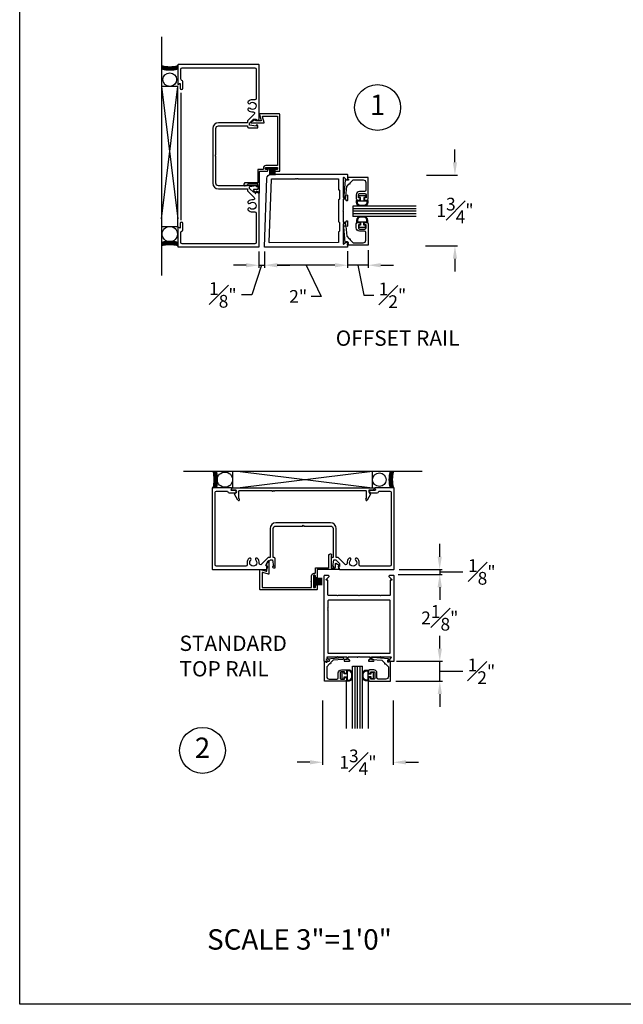
# Model space of a CAD drawing. Units: inches. Extents: x 0 to 89, y 0 to 42.2.
# Drawn here: x 0 to 14.8, y 0 to 24.1 of the extents above; entities that cross this region are included whole.
import ezdxf
from ezdxf.enums import TextEntityAlignment as Align
from ezdxf.lldxf.tags import DXFTag

# ---------------------------------------------------------------- set-up
doc = ezdxf.new("R2010")
doc.units = ezdxf.units.IN
doc.header["$MEASUREMENT"] = 0
doc.linetypes.add('C_SOLID_M', pattern=[0])
for name, color, linetype in [('Center', 3, 'CENTER'), ('Dim', 2, 'Continuous'), ('Hardware', 3, 'Continuous'), ('Storefront Frames', 150, 'Continuous'), ('Storefront-Frame-Outline', 3, 'Continuous'), ('Text', 140, 'Continuous')]:
    doc.layers.add(name, color=color, linetype=linetype)
doc.styles.get("Standard").update_dxf_attribs({"font": 'calibri.ttf'})
tags = doc.linetypes.add('CENTER', pattern=[2, 1.25, -0.25, 0.25, -0.25]).pattern_tags.tags
tags[10:11] = [DXFTag(74, 4), DXFTag(75, 0), DXFTag(340, '0'), DXFTag(46, 0.0), DXFTag(50, 0.0), DXFTag(44, 0.0), DXFTag(45, 0.0)]
tags[8:9] = [DXFTag(74, 4), DXFTag(75, 0), DXFTag(340, '0'), DXFTag(46, 0.0), DXFTag(50, 0.0), DXFTag(44, 0.0), DXFTag(45, 0.0)]
tags[6:7] = [DXFTag(74, 4), DXFTag(75, 0), DXFTag(340, '0'), DXFTag(46, 0.0), DXFTag(50, 0.0), DXFTag(44, 0.0), DXFTag(45, 0.0)]
tags[4:5] = [DXFTag(74, 4), DXFTag(75, 0), DXFTag(340, '0'), DXFTag(46, 0.0), DXFTag(50, 0.0), DXFTag(44, 0.0), DXFTag(45, 0.0)]
doc.dimstyles.get("Standard").update_dxf_attribs({"dimtxt": 0.3125, "dimasz": 0.3125, "dimexe": 0.0625, "dimexo": 0.125, "dimgap": 0.125, "dimtad": 0, "dimtih": 1, "dimtoh": 1, "dimdec": 4, "dimzin": 0, "dimdsep": 46, "dimlunit": 4, "dimtxsty": 'Standard', "dimcen": 0, "dimadec": 0, "dimazin": 0, "dimtfac": 1, "dimtdec": 4, "dimtofl": 0, "dimtmove": 1, "dimatfit": 3, "dimfxl": 1, "dimfrac": 1, "dimtolj": 1, "dimtzin": 0, "dimarcsym": 0})

# ---------------------------------------------------------------- blocks, each defined once
blk = doc.blocks.new('*D1330')
at = {"layer": 'Defpoints', "color": 0, "lineweight": -3, "transparency": 16777216}
for p in [(8.043, 18.593), (8.543, 18.615), (8.043, 18.121)]:
    blk.add_point(p, dxfattribs=at)
at = {"layer": 'Dim', "color": 0, "lineweight": -2, "transparency": 16777216}
for p, q in [((8.043, 18.468), (8.043, 18.058)), ((8.543, 18.49), (8.543, 18.058)), ((7.731, 18.121), (7.418, 18.121)), ((8.543, 18.121), (8.043, 18.121)), ((8.293, 18.121), (8.439, 17.384)), ((8.856, 18.121), (9.168, 18.121)), ((8.439, 17.384), (8.689, 17.384))]:
    blk.add_line(p, q, dxfattribs=at)
at = {"layer": 'Dim', "color": 0, "lineweight": -3, "transparency": 16777216}
for points in [[(7.731, 18.173), (7.731, 18.069), (8.043, 18.121)], [(8.856, 18.173), (8.856, 18.069), (8.543, 18.121)]]:
    blk.add_solid(points, dxfattribs=at)
at = {"layer": 'Dim', "color": 0, "lineweight": -3, "transparency": 16777216, "insert": (9.142, 17.384), "char_height": 0.3125, "attachment_point": 5}
blk.add_mtext('\\A1;{\\H1.000000x;\\S1#2;}"', dxfattribs=at)
blk = doc.blocks.new('*D1331')
at = {"layer": 'Defpoints', "color": 0, "lineweight": -3, "transparency": 16777216}
for p in [(6.002, 18.583), (8.043, 18.572), (6.002, 18.121)]:
    blk.add_point(p, dxfattribs=at)
at = {"layer": 'Dim', "color": 0, "lineweight": -2, "transparency": 16777216}
for p, q in [((6.002, 18.458), (6.002, 18.058)), ((8.043, 18.447), (8.043, 18.058)), ((7.731, 18.121), (6.315, 18.121)), ((7.023, 18.121), (7.396, 17.356)), ((7.396, 17.356), (7.146, 17.356))]:
    blk.add_line(p, q, dxfattribs=at)
at = {"layer": 'Dim', "color": 0, "lineweight": -3, "transparency": 16777216}
for points in [[(6.315, 18.173), (6.315, 18.069), (6.002, 18.121)], [(7.731, 18.173), (7.731, 18.069), (8.043, 18.121)]]:
    blk.add_solid(points, dxfattribs=at)
at = {"layer": 'Dim', "color": 0, "lineweight": -3, "transparency": 16777216, "insert": (6.83, 17.356), "char_height": 0.3125, "attachment_point": 5}
blk.add_mtext('\\A1;2"', dxfattribs=at)
blk = doc.blocks.new('*D1329')
at = {"layer": 'Defpoints', "color": 0, "lineweight": -3, "transparency": 16777216}
for p in [(9.852, 20.333), (10.675, 20.333), (9.826, 18.593)]:
    blk.add_point(p, dxfattribs=at)
at = {"layer": 'Dim', "color": 0, "lineweight": -2, "transparency": 16777216}
for p, q in [((10.675, 20.645), (10.675, 20.958)), ((9.977, 20.333), (10.738, 20.333)), ((9.951, 18.593), (10.738, 18.593)), ((10.675, 18.28), (10.675, 17.968))]:
    blk.add_line(p, q, dxfattribs=at)
at = {"layer": 'Dim', "color": 0, "lineweight": -3, "transparency": 16777216}
for points in [[(10.623, 20.645), (10.727, 20.645), (10.675, 20.333)], [(10.623, 18.28), (10.727, 18.28), (10.675, 18.593)]]:
    blk.add_solid(points, dxfattribs=at)
at = {"layer": 'Dim', "color": 0, "lineweight": -3, "transparency": 16777216, "insert": (10.675, 19.463), "char_height": 0.3125, "attachment_point": 5}
blk.add_mtext('\\A1;1{\\H1.000000x;\\S3#4;}"', dxfattribs=at)
blk = doc.blocks.new('*D1332')
at = {"layer": 'Defpoints', "color": 0, "lineweight": -3, "transparency": 16777216}
for p in [(5.865, 18.579), (6.002, 18.579), (6.002, 18.121)]:
    blk.add_point(p, dxfattribs=at)
at = {"layer": 'Dim', "color": 0, "lineweight": -2, "transparency": 16777216}
for p, q in [((5.865, 18.454), (5.865, 18.058)), ((6.002, 18.454), (6.002, 18.058)), ((5.553, 18.121), (5.24, 18.121)), ((5.934, 18.121), (5.693, 17.393)), ((5.865, 18.121), (6.002, 18.121)), ((6.315, 18.121), (6.627, 18.121)), ((5.693, 17.393), (5.443, 17.393))]:
    blk.add_line(p, q, dxfattribs=at)
at = {"layer": 'Dim', "color": 0, "lineweight": -3, "transparency": 16777216}
for points in [[(5.553, 18.173), (5.553, 18.069), (5.865, 18.121)], [(6.315, 18.173), (6.315, 18.069), (6.002, 18.121)]]:
    blk.add_solid(points, dxfattribs=at)
at = {"layer": 'Dim', "color": 0, "lineweight": -3, "transparency": 16777216, "insert": (4.982, 17.393), "char_height": 0.3125, "attachment_point": 5}
blk.add_mtext('\\A1;{\\H1.000000x;\\S1#8;}"', dxfattribs=at)
blk = doc.blocks.new('0-250 GLASS')
for p, q in [((-0.277, 1.787), (-0.277, 0.573)), ((0.277, 1.787), (0.277, 0.573))]:
    blk.add_line(p, q)
at = {"color": 5}
for p, q in [((-0.125, 1.787), (-0.125, 0.229)), ((-0.062, 1.787), (-0.062, 0.229)), ((0, 1.787), (0, 0.229)), ((0.063, 1.787), (0.063, 0.229)), ((0.125, 1.787), (0.125, 0.229)), ((-0.125, 0.229), (0.125, 0.229))]:
    blk.add_line(p, q, dxfattribs=at)
at = {"color": 5, "linetype": 'C_SOLID_M'}
for points in [[(-0.802, 0.104), (-0.791, 0.124), (-0.762, 0.124), (-0.762, 0.074), (-0.77, 0.07, 0.73659), (-0.764, 0.042), (-0.386, 0.012, 0.437409), (-0.352, 0.043), (-0.352, 0.046, 0.391392), (-0.366, 0.061), (-0.612, 0.08), (-0.677, 0.144, 1), (-0.698, 0.166), (-0.772, 0.24), (-0.772, 0.487, -0.414214), (-0.71, 0.549), (-0.516, 0.549, -0.414214), (-0.485, 0.518), (-0.485, 0.397, 0.414214), (-0.404, 0.316), (-0.308, 0.316, 0.414214), (-0.277, 0.347), (-0.277, 0.379, 0.414214), (-0.308, 0.41), (-0.329, 0.41), (-0.329, 0.366), (-0.404, 0.366, -0.414214), (-0.435, 0.397), (-0.435, 0.523, -0.414214), (-0.404, 0.554), (-0.329, 0.554), (-0.329, 0.51), (-0.308, 0.51, 0.414214), (-0.277, 0.541), (-0.277, 0.573, 0.414214), (-0.308, 0.604), (-0.827, 0.604), (-0.827, 0.104), (-0.802, 0.104)], [(0.802, 0.104), (0.791, 0.124), (0.762, 0.124), (0.762, 0.074), (0.77, 0.07, -0.73659), (0.764, 0.042), (0.386, 0.012, -0.437409), (0.352, 0.043), (0.352, 0.046, -0.391392), (0.366, 0.061), (0.612, 0.08), (0.677, 0.144, -1), (0.698, 0.166), (0.772, 0.24), (0.772, 0.487, 0.414214), (0.71, 0.549), (0.516, 0.549, 0.414214), (0.485, 0.518), (0.485, 0.397, -0.414214), (0.404, 0.316), (0.308, 0.316, -0.414214), (0.277, 0.347), (0.277, 0.379, -0.414214), (0.308, 0.41), (0.329, 0.41), (0.329, 0.366), (0.404, 0.366, 0.414214), (0.435, 0.397), (0.435, 0.523, 0.414214), (0.404, 0.554), (0.329, 0.554), (0.329, 0.51), (0.308, 0.51, -0.414214), (0.277, 0.541), (0.277, 0.573, -0.414214), (0.308, 0.604), (0.827, 0.604), (0.827, 0.104), (0.802, 0.104)]]:
    blk.add_lwpolyline(points, format="xyb", close=True, dxfattribs=at)
at = {"layer": 'Dim'}
blk.add_point((0, 0), dxfattribs=at)
at = {"layer": 'Hardware'}
for points in [[(-0.352, 0.379), (-0.376, 0.379, -0.414214), (-0.39, 0.393), (-0.39, 0.459), (-0.39, 0.526, -0.414214), (-0.376, 0.54), (-0.352, 0.54), (-0.352, 0.54, -0.414214), (-0.338, 0.526), (-0.338, 0.497), (-0.277, 0.497), (-0.277, 0.582, -0.414214), (-0.263, 0.596), (-0.22, 0.596, -0.414214), (-0.125, 0.501), (-0.125, 0.418, -0.414214), (-0.22, 0.323), (-0.263, 0.323), (-0.263, 0.323, -0.414214), (-0.277, 0.337), (-0.277, 0.421), (-0.338, 0.421), (-0.338, 0.393), (-0.338, 0.393, -0.414214)], [(-0.142, 0.418, -0.414214), (-0.218, 0.342), (-0.258, 0.342), (-0.258, 0.577), (-0.218, 0.577, -0.414214), (-0.142, 0.501)], [(0.352, 0.379), (0.376, 0.379, 0.414214), (0.39, 0.393), (0.39, 0.459), (0.39, 0.526, 0.414214), (0.376, 0.54), (0.352, 0.54), (0.352, 0.54, 0.414214), (0.338, 0.526), (0.338, 0.497), (0.277, 0.497), (0.277, 0.582, 0.414214), (0.263, 0.596), (0.22, 0.596, 0.414214), (0.125, 0.501), (0.125, 0.418, 0.414214), (0.22, 0.323), (0.263, 0.323), (0.263, 0.323, 0.414214), (0.277, 0.337), (0.277, 0.421), (0.338, 0.421), (0.338, 0.393), (0.338, 0.393, 0.414214)], [(0.142, 0.418, 0.414214), (0.218, 0.342), (0.258, 0.342), (0.258, 0.577), (0.218, 0.577, 0.414214), (0.142, 0.501)]]:
    blk.add_lwpolyline(points, format="xyb", close=True, dxfattribs=at)
blk = doc.blocks.new('*D1366')
at = {"layer": 'Defpoints', "color": 0, "lineweight": -3, "transparency": 16777216}
for p in [(9.157, 10.539), (9.119, 8.41), (10.303, 8.41)]:
    blk.add_point(p, dxfattribs=at)
at = {"layer": 'Dim', "color": 0, "lineweight": -2, "transparency": 16777216}
for p, q in [((9.282, 10.539), (10.365, 10.539)), ((10.303, 10.226), (10.303, 9.916)), ((10.303, 8.723), (10.303, 9.033)), ((9.244, 8.41), (10.365, 8.41))]:
    blk.add_line(p, q, dxfattribs=at)
at = {"layer": 'Dim', "color": 0, "lineweight": -3, "transparency": 16777216}
for points in [[(10.251, 10.226), (10.355, 10.226), (10.303, 10.539)], [(10.251, 8.723), (10.355, 8.723), (10.303, 8.41)]]:
    blk.add_solid(points, dxfattribs=at)
at = {"layer": 'Dim', "color": 0, "lineweight": -3, "transparency": 16777216, "insert": (10.303, 9.475), "char_height": 0.3125, "attachment_point": 5}
blk.add_mtext('\\A1;2{\\H1.000000x;\\S1#8;}"', dxfattribs=at)
blk = doc.blocks.new('*D1367')
at = {"layer": 'Defpoints', "color": 0, "lineweight": -3, "transparency": 16777216}
for p in [(9.178, 10.663), (9.157, 10.539), (10.301, 10.539)]:
    blk.add_point(p, dxfattribs=at)
at = {"layer": 'Dim', "color": 0, "lineweight": -2, "transparency": 16777216}
for p, q in [((10.301, 10.975), (10.301, 11.288)), ((9.303, 10.663), (10.364, 10.663)), ((10.301, 10.663), (10.301, 10.539)), ((9.282, 10.539), (10.364, 10.539)), ((10.301, 10.601), (10.622, 10.601)), ((10.622, 10.601), (10.872, 10.601)), ((10.301, 10.226), (10.301, 9.914))]:
    blk.add_line(p, q, dxfattribs=at)
at = {"layer": 'Dim', "color": 0, "lineweight": -3, "transparency": 16777216}
for points in [[(10.249, 10.975), (10.353, 10.975), (10.301, 10.663)], [(10.249, 10.226), (10.353, 10.226), (10.301, 10.539)]]:
    blk.add_solid(points, dxfattribs=at)
at = {"layer": 'Dim', "color": 0, "lineweight": -3, "transparency": 16777216, "insert": (11.333, 10.601), "char_height": 0.3125, "attachment_point": 5}
blk.add_mtext('\\A1;{\\H1.000000x;\\S1#8;}"', dxfattribs=at)
blk = doc.blocks.new('*D1369')
at = {"layer": 'Defpoints', "color": 0, "lineweight": -3, "transparency": 16777216}
for p in [(7.43, 7.573), (9.16, 7.573), (9.16, 5.934)]:
    blk.add_point(p, dxfattribs=at)
at = {"layer": 'Dim', "color": 0, "lineweight": -2, "transparency": 16777216}
for p, q in [((7.43, 7.448), (7.43, 5.871)), ((9.16, 7.448), (9.16, 5.871)), ((7.118, 5.934), (6.805, 5.934)), ((9.472, 5.934), (9.785, 5.934))]:
    blk.add_line(p, q, dxfattribs=at)
at = {"layer": 'Dim', "color": 0, "lineweight": -3, "transparency": 16777216}
for points in [[(7.118, 5.986), (7.118, 5.882), (7.43, 5.934)], [(9.472, 5.986), (9.472, 5.882), (9.16, 5.934)]]:
    blk.add_solid(points, dxfattribs=at)
at = {"layer": 'Dim', "color": 0, "lineweight": -3, "transparency": 16777216, "insert": (8.295, 5.934), "char_height": 0.3125, "attachment_point": 5}
blk.add_mtext('\\A1;1{\\H1.000000x;\\S3#4;}"', dxfattribs=at)
blk = doc.blocks.new('*D1596')
at = {"layer": 'Defpoints', "color": 0, "lineweight": -3, "transparency": 16777216}
for p in [(9.244, 8.41), (10.304, 8.41), (9.097, 7.92)]:
    blk.add_point(p, dxfattribs=at)
at = {"layer": 'Dim', "color": 0, "lineweight": -2, "transparency": 16777216}
for p, q in [((10.304, 8.723), (10.304, 9.035)), ((9.369, 8.41), (10.367, 8.41)), ((10.304, 7.92), (10.304, 8.41)), ((10.304, 8.165), (10.621, 8.165)), ((10.621, 8.165), (10.871, 8.165)), ((9.222, 7.92), (10.367, 7.92)), ((10.304, 7.608), (10.304, 7.295))]:
    blk.add_line(p, q, dxfattribs=at)
at = {"layer": 'Dim', "color": 0, "lineweight": -3, "transparency": 16777216}
for points in [[(10.252, 8.723), (10.356, 8.723), (10.304, 8.41)], [(10.252, 7.608), (10.356, 7.608), (10.304, 7.92)]]:
    blk.add_solid(points, dxfattribs=at)
at = {"layer": 'Dim', "color": 0, "lineweight": -3, "transparency": 16777216, "insert": (11.324, 8.165), "char_height": 0.3125, "attachment_point": 5}
blk.add_mtext('\\A1;{\\H1.000000x;\\S1#2;}"', dxfattribs=at)

msp = doc.modelspace()

# ---------------------------------------------------------------- hatches: boundary and pattern name
at = {"layer": 'Hardware', "lineweight": -3}
h = msp.add_hatch(dxfattribs=at)
h.set_pattern_fill('ANSI38', color=256, scale=0.05, angle=90)
h.set_pattern_definition([(135, (304.791993, 206.934167), (-0.00441941738, -0.00441941738), []), (225, (304.791993, 206.934167), (-0.00441941738, -0.01325825215), [0.015625, -0.009375])])
h.paths.add_polyline_path([(6.04303, 20.47971), (6.04303, 20.50027), (6.30865, 20.50027), (6.30865, 20.47971)])
h = msp.add_hatch(dxfattribs=at)
h.set_pattern_fill('ANSI38', color=256, scale=0.05)
h.set_pattern_definition([(45, (197.537698, -288.24421), (-0.00441941738, 0.00441941738), []), (135, (197.537698, -288.24421), (-0.01325825215, 0.00441941738), [0.015625, -0.009375])])
h.paths.add_polyline_path([(7.24701, 10.50476), (7.22645, 10.50476), (7.22645, 10.23913), (7.24701, 10.23913)])

# ---------------------------------------------------------------- linework, layer by layer
at = {"color": 5}
for p, q in [((9.72688, 19.56776), (8.16847, 19.56776)), ((8.16847, 19.56776), (8.16847, 19.31776)), ((9.72688, 19.50526), (8.16847, 19.50526)), ((9.72688, 19.44276), (8.16847, 19.44276)), ((9.72688, 19.38026), (8.16847, 19.38026)), ((9.72688, 19.31776), (8.16847, 19.31776))]:
    msp.add_line(p, q, dxfattribs=at)
at = {"color": 5, "linetype": 'C_SOLID_M'}
for points in [[(8.04347, 20.24513), (8.06347, 20.23358), (8.06347, 20.20513), (8.01347, 20.20513), (8.00914, 20.21263, 0.7365903), (7.9812, 20.20631), (7.95147, 19.82856, 0.43740897), (7.98237, 19.79513), (7.98513, 19.79513, 0.39139246), (8.00008, 19.80895), (8.01946, 20.05513), (8.08385, 20.11953, 1.00000047), (8.10506, 20.14074), (8.17946, 20.21513), (8.42647, 20.21513, -0.41421356), (8.48847, 20.15313), (8.48847, 19.95913, -0.41421356), (8.45747, 19.92813), (8.33647, 19.92813, 0.41421356), (8.25547, 19.84713), (8.25547, 19.75113, 0.41421356), (8.28647, 19.72013), (8.31847, 19.72013, 0.41421356), (8.34947, 19.75113), (8.34947, 19.77213), (8.30547, 19.77213), (8.30547, 19.84713, -0.41421356), (8.33647, 19.87813), (8.46247, 19.87813, -0.41421356), (8.49347, 19.84713), (8.49347, 19.77213), (8.44947, 19.77213), (8.44947, 19.75113, 0.41421356), (8.48047, 19.72013), (8.51247, 19.72013, 0.41421356), (8.54347, 19.75113), (8.54347, 20.27013), (8.04347, 20.27013), (8.04347, 20.24513)], [(8.04347, 18.64039), (8.06347, 18.65194), (8.06347, 18.68039), (8.01347, 18.68039), (8.00914, 18.67289, -0.7365903), (7.9812, 18.67921), (7.95147, 19.05696, -0.43740897), (7.98237, 19.09039), (7.98513, 19.09039, -0.39139246), (8.00008, 19.07657), (8.01946, 18.83039), (8.08385, 18.76599, -1.00000047), (8.10506, 18.74478), (8.17946, 18.67039), (8.42647, 18.67039, 0.41421356), (8.48847, 18.73239), (8.48847, 18.92639, 0.41421356), (8.45747, 18.95739), (8.33647, 18.95739, -0.41421356), (8.25547, 19.03839), (8.25547, 19.13439, -0.41421356), (8.28647, 19.16539), (8.31847, 19.16539, -0.41421356), (8.34947, 19.13439), (8.34947, 19.11339), (8.30547, 19.11339), (8.30547, 19.03839, 0.41421356), (8.33647, 19.00739), (8.46247, 19.00739, 0.41421356), (8.49347, 19.03839), (8.49347, 19.11339), (8.44947, 19.11339), (8.44947, 19.13439, -0.41421356), (8.48047, 19.16539), (8.51247, 19.16539, -0.41421356), (8.54347, 19.13439), (8.54347, 18.61539), (8.04347, 18.61539), (8.04347, 18.64039)]]:
    msp.add_lwpolyline(points, format="xyb", close=True, dxfattribs=at)
at = {"layer": 'Center'}
msp.add_lwpolyline([(0, 42.16662), (36.42093, 42.16662), (36.42093, 0), (0, 0)], close=True, dxfattribs=at)
at = {"layer": 'Dim', "lineweight": -3}
for p, q in [((3.48159, 23.71935), (3.48159, 17.86918)), ((9.86866, 13.0625), (4.01848, 13.0625))]:
    msp.add_line(p, q, dxfattribs=at)
at = {"layer": 'Dim'}
for centre in [(8.77682, 21.98867), (4.48359, 6.22429)]:
    msp.add_circle(centre, 0.5625, dxfattribs=at)
at = {"layer": 'Hardware', "lineweight": -3}
for p, q in [((3.48159, 19.25915), (3.88075, 22.5043)), ((3.48159, 22.5043), (3.88075, 19.25915)), ((6.12772, 20.47843), (6.12772, 20.32911)), ((6.13799, 20.47843), (6.13799, 20.33114)), ((6.15467, 20.47843), (6.15467, 20.33318)), ((6.1675, 20.47843), (6.1675, 20.33276)), ((6.17776, 20.47843), (6.17776, 20.33276)), ((6.18546, 20.47843), (6.18546, 20.33276)), ((6.1983, 20.47843), (6.1983, 20.33276)), ((6.20856, 20.47843), (6.20856, 20.33276)), ((6.22011, 20.47843), (6.22011, 20.33276)), ((6.23166, 20.47843), (6.23166, 20.33276)), ((6.24449, 20.47843), (6.24449, 20.33276)), ((6.25476, 20.47843), (6.25476, 20.33276)), ((5.40845, 13.0625), (8.6536, 12.66334)), ((8.6536, 13.0625), (5.40845, 12.66334)), ((7.24829, 10.44573), (7.41659, 10.44573)), ((7.24829, 10.43674), (7.41659, 10.43674)), ((7.24829, 10.42776), (7.41659, 10.42776)), ((7.24829, 10.42006), (7.41659, 10.42006)), ((7.24829, 10.4098), (7.41659, 10.4098)), ((7.24829, 10.39312), (7.41659, 10.39312)), ((7.256, 10.43674), (7.41969, 10.43674)), ((7.256, 10.43674), (7.41948, 10.43674)), ((7.256, 10.43674), (7.41889, 10.43674)), ((7.24829, 10.38028), (7.41659, 10.38028)), ((7.24829, 10.37002), (7.41659, 10.37002)), ((7.24829, 10.36232), (7.41659, 10.36232)), ((7.24829, 10.34949), (7.41659, 10.34949)), ((7.24829, 10.33922), (7.41659, 10.33922)), ((7.24829, 10.32767), (7.41659, 10.32767)), ((7.24829, 10.31612), (7.41659, 10.31612)), ((7.24829, 10.30329), (7.41659, 10.30329)), ((7.24829, 10.29303), (7.41659, 10.29303))]:
    msp.add_line(p, q, dxfattribs=at)
for points in [[(3.88075, 22.5043), (3.48159, 22.5043), (3.48159, 19.07233), (3.88075, 19.07233)], [(6.04303, 20.47971), (6.04303, 20.50027), (6.30865, 20.50027), (6.30865, 20.47971)], [(8.6536, 12.66334), (8.6536, 13.0625), (5.22164, 13.0625), (5.22164, 12.66334)], [(7.24701, 10.50476), (7.22645, 10.50476), (7.22645, 10.23913), (7.24701, 10.23913)]]:
    msp.add_lwpolyline(points, close=True, dxfattribs=at)
at = {"layer": 'Hardware'}
for points in [[(8.31812, 19.79448), (8.31812, 19.81873, -0.41421356), (8.33212, 19.83273), (8.39887, 19.83273), (8.46562, 19.83273, -0.41421356), (8.47962, 19.81873), (8.47962, 19.79448), (8.47962, 19.79448, -0.41421356), (8.46562, 19.78048), (8.43687, 19.78048), (8.43687, 19.72013), (8.52168, 19.72013, -0.41421356), (8.53568, 19.70613), (8.53568, 19.66276, -0.41421356), (8.44068, 19.56776), (8.35707, 19.56776, -0.41421356), (8.26207, 19.66276), (8.26207, 19.70613), (8.26207, 19.70613, -0.41421356), (8.27607, 19.72013), (8.36087, 19.72013), (8.36087, 19.78048), (8.33212, 19.78048), (8.33212, 19.78048, -0.41421356)], [(8.35707, 19.58521, -0.41421356), (8.28107, 19.66121), (8.28107, 19.70113), (8.51667, 19.70113), (8.51667, 19.66121, -0.41421356), (8.44067, 19.58521)], [(8.31812, 19.09104), (8.31812, 19.06679, 0.41421356), (8.33212, 19.05279), (8.39887, 19.05279), (8.46562, 19.05279, 0.41421356), (8.47962, 19.06679), (8.47962, 19.09104), (8.47962, 19.09104, 0.41421356), (8.46562, 19.10504), (8.43687, 19.10504), (8.43687, 19.16539), (8.52168, 19.16539, 0.41421356), (8.53568, 19.17939), (8.53568, 19.22276, 0.41421356), (8.44068, 19.31776), (8.35707, 19.31776, 0.41421356), (8.26207, 19.22276), (8.26207, 19.17939), (8.26207, 19.17939, 0.41421356), (8.27607, 19.16539), (8.36087, 19.16539), (8.36087, 19.10504), (8.33212, 19.10504), (8.33212, 19.10504, 0.41421356)], [(8.35707, 19.30031, 0.41421356), (8.28107, 19.22431), (8.28107, 19.18439), (8.51667, 19.18439), (8.51667, 19.22431, 0.41421356), (8.44067, 19.30031)]]:
    msp.add_lwpolyline(points, format="xyb", close=True, dxfattribs=at)
at = {"layer": 'Hardware', "lineweight": -3}
for centre, radius in [((3.68117, 22.67147), 0.16718), ((3.68117, 18.88551), 0.18682), ((5.03482, 12.86292), 0.18682), ((8.82078, 12.86292), 0.16718)]:
    msp.add_circle(centre, radius, dxfattribs=at)
for centre, major_axis in [((3.68075, 23.02394), (0.19916, 0)), ((3.68075, 23.00191), (0.19916, 0)), ((3.68075, 22.97878), (0.19916, 0)), ((3.68075, 22.96005), (0.19916, 0)), ((3.68075, 22.94243), (0.19916, 0)), ((3.67971, 18.66684), (-0.19916, 0)), ((3.67971, 18.64921), (-0.19916, 0)), ((3.67971, 18.63049), (-0.19916, 0)), ((3.67971, 18.60736), (-0.19916, 0)), ((3.67971, 18.58532), (-0.19916, 0)), ((4.73463, 12.86438), (0, 0.19916)), ((4.75666, 12.86438), (0, 0.19916)), ((4.77979, 12.86438), (0, 0.19916)), ((4.79852, 12.86438), (0, 0.19916)), ((4.81614, 12.86438), (0, 0.19916)), ((9.09173, 12.86334), (0, -0.19916)), ((9.10936, 12.86334), (0, -0.19916)), ((9.12808, 12.86334), (0, -0.19916)), ((9.15122, 12.86334), (0, -0.19916)), ((9.17325, 12.86334), (0, -0.19916))]:
    msp.add_ellipse(centre, major_axis=major_axis, ratio=0.17458415, start_param=3.14159265, end_param=6.28318531, dxfattribs=at)
at = {"layer": 'Storefront Frames'}
for p, q in [((3.87464, 19.06661), (3.87464, 22.51061)), ((3.94984, 22.34761), (3.94984, 20.09735)), ((3.94984, 20.07735), (3.94984, 20.05735)), ((3.94984, 20.03735), (3.94984, 19.22961)), ((5.21562, 12.66334), (8.65962, 12.66334)), ((5.30262, 12.60734), (5.21562, 12.60734)), ((5.31262, 12.56554), (5.31262, 12.59734)), ((5.36862, 12.57814), (5.36862, 12.41634)), ((6.18636, 12.58814), (5.37862, 12.58814)), ((6.22636, 12.58814), (6.20636, 12.58814)), ((8.49662, 12.58814), (6.24636, 12.58814)), ((8.50662, 12.41634), (8.50662, 12.57814)), ((8.56262, 12.59734), (8.56262, 12.56554)), ((8.65962, 12.60734), (8.57262, 12.60734)), ((5.35264, 12.36134), (5.26796, 12.50801)), ((5.27162, 12.52167), (5.29512, 12.53523)), ((5.36996, 12.41134), (5.38728, 12.38134)), ((8.48796, 12.38134), (8.50528, 12.41134)), ((8.60728, 12.50801), (8.5226, 12.36134)), ((8.58012, 12.53523), (8.60362, 12.52167))]:
    msp.add_line(p, q, dxfattribs=at)
at = {"layer": 'Storefront Frames', "lineweight": -3}
for points in [[(3.89012, 22.55486), (3.92212, 22.57333, -0.57735027), (3.93712, 22.56467), (3.93712, 22.45952, 1), (3.99912, 22.45952), (3.99912, 22.62167, 0.33967204), (3.97612, 22.65162, -0.33967204), (3.95312, 22.68157), (3.95312, 22.92952, -0.41421356), (3.98412, 22.96052), (5.76612, 22.96052, -0.41421356), (5.79712, 22.92952), (5.79712, 22.20852, -0.41421356), (5.76612, 22.17752), (5.71012, 22.17752, 0.19786461), (5.60518, 22.1343, 0.49439929), (5.61151, 22.08545, 0.3383304), (5.64885, 22.09028, -2.40051299), (5.64885, 21.96675, 0.3383304), (5.61151, 21.97159, 0.49439929), (5.60518, 21.92273, 0.2246045), (5.72534, 21.8803, -0.70585566), (5.75043, 21.82754), (5.58672, 21.66383), (5.58672, 21.61602), (4.87412, 21.61602, 0.41421356), (4.73412, 21.47602), (4.73412, 20.13102, 0.41421356), (4.87412, 19.99102), (5.58672, 19.99102), (5.58672, 19.94321), (5.75043, 19.7795, -0.70585566), (5.72534, 19.72674, 0.2246045), (5.60518, 19.6843, 0.49439929), (5.61151, 19.63545, 0.3383304), (5.64885, 19.64028, -2.40051299), (5.64885, 19.51675, 0.3383304), (5.61151, 19.52159), (5.61151, 19.52159, 0.49439929), (5.60518, 19.47273, 0.19786461), (5.71012, 19.42952), (5.76612, 19.42952, -0.41421356), (5.79712, 19.39852), (5.79712, 18.67752, -0.41421356), (5.76612, 18.64652), (3.98412, 18.64652, -0.41421356), (3.95312, 18.67752), (3.95312, 18.92546, -0.33967204), (3.97612, 18.95541, 0.33967204), (3.99912, 18.98536), (3.99912, 19.14752, 1), (3.93712, 19.14752), (3.93712, 19.04236, -0.57735027), (3.92212, 19.0337), (3.89012, 19.05218, 0.57735027), (3.87512, 19.04352), (3.87512, 18.57852, 0.41421356), (3.88512, 18.56852), (5.86512, 18.56852, 0.41421356), (5.87512, 18.57852), (5.87512, 19.9128), (5.80172, 19.93952), (5.80172, 19.90852), (5.73172, 19.90852), (5.63672, 20.00352), (5.63672, 20.05352), (5.80172, 20.07352), (5.80172, 20.04852), (5.81172, 20.04852, 0.41421356), (5.83672, 20.07352), (5.83672, 20.11352), (5.61172, 20.11352, 0.41421356), (5.58672, 20.08852), (5.58672, 20.06902), (4.87412, 20.06902, -0.41421356), (4.81212, 20.13102), (4.81212, 20.78352), (4.79212, 20.80352), (4.81212, 20.82352), (4.81212, 21.47602, -0.41421356), (4.87412, 21.53802), (5.58672, 21.53802), (5.58672, 21.51852, 0.41421356), (5.61172, 21.49352), (5.83672, 21.49352), (5.83672, 21.53352, 0.41421356), (5.81172, 21.55852), (5.80172, 21.55852), (5.80172, 21.53352), (5.63672, 21.55352), (5.63672, 21.60352), (5.73172, 21.69852), (5.80172, 21.69852), (5.80172, 21.66752), (5.87512, 21.69423), (5.87512, 23.02852, 0.41421356), (5.86512, 23.03852), (3.88512, 23.03852, 0.41421356), (3.87512, 23.02852), (3.87512, 22.56352, 0.57735027)], [(8.70387, 12.64786), (8.72234, 12.61586, -0.57735027), (8.71368, 12.60086), (8.60853, 12.60086, 1), (8.60853, 12.53886), (8.77068, 12.53886, 0.33967204), (8.80063, 12.56186, -0.33967204), (8.83058, 12.58486), (9.07853, 12.58486, -0.41421356), (9.10953, 12.55386), (9.10953, 10.77186, -0.41421356), (9.07853, 10.74086), (8.35753, 10.74086, -0.41421356), (8.32653, 10.77186), (8.32653, 10.82786, 0.19786461), (8.28331, 10.93279, 0.49439929), (8.23446, 10.92646, 0.3383304), (8.23929, 10.88913, -2.40051299), (8.11576, 10.88913, 0.3383304), (8.1206, 10.92646, 0.49439929), (8.07174, 10.93279, 0.2246045), (8.02931, 10.81263, -0.70585566), (7.97655, 10.78754), (7.81284, 10.95126), (7.76503, 10.95126), (7.76503, 11.66386, 0.41421356), (7.62503, 11.80386), (6.28003, 11.80386, 0.41421356), (6.14003, 11.66386), (6.14003, 10.95126), (6.09222, 10.95126), (5.92851, 10.78754, -0.70585566), (5.87575, 10.81263, 0.2246045), (5.83331, 10.93279, 0.49439929), (5.78446, 10.92646, 0.3383304), (5.78929, 10.88913, -2.40051299), (5.66576, 10.88913, 0.3383304), (5.6706, 10.92646), (5.6706, 10.92646, 0.49439929), (5.62174, 10.93279, 0.19786461), (5.57853, 10.82786), (5.57853, 10.77186, -0.41421356), (5.54753, 10.74086), (4.82653, 10.74086, -0.41421356), (4.79553, 10.77186), (4.79553, 12.55386, -0.41421356), (4.82653, 12.58486), (5.07447, 12.58486, -0.33967204), (5.10442, 12.56186, 0.33967204), (5.13437, 12.53886), (5.29653, 12.53886, 1), (5.29653, 12.60086), (5.19137, 12.60086, -0.57735027), (5.18271, 12.61586), (5.20119, 12.64786, 0.57735027), (5.19253, 12.66286), (4.72753, 12.66286, 0.41421356), (4.71753, 12.65286), (4.71753, 10.67286, 0.41421356), (4.72753, 10.66286), (6.06181, 10.66286), (6.08853, 10.73626), (6.05753, 10.73626), (6.05753, 10.80626), (6.15253, 10.90126), (6.20253, 10.90126), (6.22253, 10.73626), (6.19753, 10.73626), (6.19753, 10.72626, 0.41421356), (6.22253, 10.70126), (6.26253, 10.70126), (6.26253, 10.92626, 0.41421356), (6.23753, 10.95126), (6.21803, 10.95126), (6.21803, 11.66386, -0.41421356), (6.28003, 11.72586), (6.93253, 11.72586), (6.95253, 11.74586), (6.97253, 11.72586), (7.62503, 11.72586, -0.41421356), (7.68703, 11.66386), (7.68703, 10.95126), (7.66753, 10.95126, 0.41421356), (7.64253, 10.92626), (7.64253, 10.70126), (7.68253, 10.70126, 0.41421356), (7.70753, 10.72626), (7.70753, 10.73626), (7.68253, 10.73626), (7.70253, 10.90126), (7.75253, 10.90126), (7.84753, 10.80626), (7.84753, 10.73626), (7.81653, 10.73626), (7.84324, 10.66286), (9.17753, 10.66286, 0.41421356), (9.18753, 10.67286), (9.18753, 12.65286, 0.41421356), (9.17753, 12.66286), (8.71253, 12.66286, 0.57735027)]]:
    msp.add_lwpolyline(points, format="xyb", close=True, dxfattribs=at)
at = {"layer": 'Storefront Frames'}
for points in [[(8.01029, 19.7088), (8.0048, 19.7293, 0.33945426), (7.99498, 19.73683), (7.94182, 19.73683, 0.41421356), (7.93166, 19.72667), (7.93167, 19.46657), (7.92151, 19.45641), (7.93167, 19.44625), (7.93169, 19.18616, 0.41421356), (7.94185, 19.176), (7.99501, 19.176, 0.33945426), (8.00482, 19.18353), (8.01032, 19.20403, -0.33945426), (8.02013, 19.21156), (8.03328, 19.21156, -0.41421356), (8.04345, 19.2014), (8.04345, 19.08964, -1), (8.00281, 19.08964), (8.00281, 19.1252, 0.41421356), (7.99265, 19.13536), (7.94185, 19.13536, 0.41421356), (7.93169, 19.1252), (7.93171, 18.65505, 0.66817864), (7.95946, 18.64356), (8.01572, 18.69982, -0.66817864), (8.04347, 18.68832), (8.04348, 18.5725, -0.41421356), (8.03332, 18.56234), (6.01201, 18.56224, -0.42473259), (6.00185, 18.57276), (6.06189, 20.25244, -0.4037722), (6.16342, 20.35041), (8.03323, 20.3505, -0.41421356), (8.04339, 20.34034), (8.04339, 20.22452, -0.66817864), (8.01564, 20.21302), (7.95938, 20.26927, 0.66817864), (7.93163, 20.25778), (7.93166, 19.78763, 0.41421356), (7.94182, 19.77747), (7.99262, 19.77747, 0.41421356), (8.00278, 19.78763), (8.00277, 19.82319, -1), (8.04341, 19.8232), (8.04342, 19.71144, -0.41421356), (8.03326, 19.70127), (8.0201, 19.70127, -0.33945426)], [(7.84021, 19.95933), (7.84022, 19.74089, -0.41421356), (7.83006, 19.73073), (7.83006, 19.73073, 0.41421356), (7.8199, 19.72057), (7.81993, 19.19225, 0.41421356), (7.83009, 19.18209), (7.83009, 19.18209, -0.41421356), (7.84025, 19.17193), (7.84026, 18.95349, -0.41421356), (7.8301, 18.94333), (7.8301, 18.94333, 0.41421356), (7.81994, 18.93317), (7.81995, 18.68425, -0.41421356), (7.80979, 18.67409), (6.12783, 18.67401, -0.42473259), (6.11768, 18.68453), (6.17288, 20.22885, -0.4037722), (6.18304, 20.23865), (6.76513, 20.23868, -1), (6.78545, 20.23868), (6.80577, 20.23868, -1), (6.82609, 20.23868), (7.80971, 20.23873, -0.41421356), (7.81987, 20.22857), (7.81989, 19.97965, 0.41421356), (7.83005, 19.96949), (7.83005, 19.96949, -0.41421356)], [(7.54057, 8.49234, -0.66817864), (7.55178, 8.5194), (7.78706, 8.5194), (7.79696, 8.5293), (7.80687, 8.5194), (8.01017, 8.5194, -0.41421356), (8.02008, 8.50949), (8.02008, 8.45996, -0.41421356), (8.01017, 8.45005), (7.9755, 8.45005, 1), (7.9755, 8.41043), (8.08447, 8.41043, 0.41421356), (8.09437, 8.42034), (8.09437, 8.43316, 0.33945426), (8.08703, 8.44273), (8.06705, 8.44809, -0.33945426), (8.0597, 8.45766), (8.0597, 8.50949, -0.41421356), (8.06961, 8.5194), (8.3133, 8.5194), (8.3232, 8.5293), (8.33311, 8.5194), (8.5768, 8.5194, -0.41421356), (8.5867, 8.50949), (8.5867, 8.45766, -0.33945426), (8.57936, 8.44809), (8.55937, 8.44273, 0.33945426), (8.55203, 8.43316), (8.55203, 8.42034, 0.41421356), (8.56194, 8.41043), (8.6709, 8.41043, 1), (8.6709, 8.45005), (8.63623, 8.45005, -0.41421356), (8.62633, 8.45996), (8.62633, 8.50949, -0.41421356), (8.63623, 8.5194), (8.83954, 8.5194), (8.84944, 8.5293), (8.85935, 8.5194), (9.09463, 8.5194, -0.66817864), (9.10583, 8.49234), (9.05098, 8.43749, 0.66817864), (9.06219, 8.41043), (9.17512, 8.41043, 0.41421356), (9.18502, 8.42034), (9.18502, 10.5006, 0.41421356), (9.17512, 10.5105), (9.07209, 10.5105, 0.66817864), (9.06089, 10.48345), (9.12589, 10.41845, -0.66817864), (9.11888, 10.40154), (9.09587, 10.40154, 0.41421356), (9.08596, 10.39163), (9.08596, 10.03501, -0.41421356), (9.07606, 10.02511), (8.85935, 10.02511), (8.84944, 10.0152), (8.83954, 10.02511), (8.33311, 10.02511), (8.3232, 10.0152), (8.3133, 10.02511), (7.80687, 10.02511), (7.79696, 10.0152), (7.78706, 10.02511), (7.57035, 10.02511, -0.41421356), (7.56044, 10.03501), (7.56044, 10.39163, 0.41421356), (7.55054, 10.40154), (7.52752, 10.40154, -0.66817864), (7.52052, 10.41845), (7.58552, 10.48345, 0.66817864), (7.57431, 10.5105), (7.47129, 10.5105, 0.41421356), (7.46138, 10.5006), (7.46138, 8.42034, 0.41421356), (7.47129, 8.41043), (7.58422, 8.41043, 0.66817864), (7.59542, 8.43749)], [(7.56044, 9.72263, 1), (7.56044, 9.70281), (7.56044, 9.683, 1), (7.56044, 9.66319), (7.56044, 8.61846, 0.41421356), (7.57035, 8.60855), (9.07606, 8.60855, 0.41421356), (9.08596, 8.61846), (9.08596, 9.89633, 0.41421356), (9.07606, 9.90624), (7.57035, 9.90624, 0.41421356), (7.56044, 9.89633)]]:
    msp.add_lwpolyline(points, format="xyb", close=True, dxfattribs=at)
for centre, radius, start, end in [((3.94984, 20.08735), 0.01, 270, 90), ((3.94984, 20.04735), 0.01, 270, 90), ((5.21562, 12.63534), 0.028, 90, 270), ((5.27762, 12.56554), 0.035, 300, 0), ((5.30262, 12.59734), 0.01, 0, 90), ((5.37862, 12.57814), 0.01, 90, 180), ((6.19636, 12.58814), 0.01, 180, 0), ((6.23636, 12.58814), 0.01, 180, 0), ((8.49662, 12.57814), 0.01, 0, 90), ((8.57262, 12.59734), 0.01, 90, 180), ((8.59762, 12.56554), 0.035, 180, 240), ((8.65962, 12.63534), 0.028, 270, 90), ((5.27662, 12.51301), 0.01, 120, 210), ((5.36996, 12.37134), 0.02, 210, 30), ((5.37862, 12.41634), 0.01, 180, 210), ((8.50528, 12.37134), 0.02, 150, 330), ((8.49662, 12.41634), 0.01, 330, 0), ((8.59862, 12.51301), 0.01, 330, 60)]:
    msp.add_arc(centre, radius, start, end, dxfattribs=at)
at = {"layer": 'Storefront-Frame-Outline', "linetype": 'Continuous'}
for p, q in [((6.03282, 10.76821), (6.09282, 10.87321)), ((6.09282, 10.87321), (6.09648, 10.87689)), ((6.09648, 10.87689), (6.10148, 10.87825)), ((6.10148, 10.87825), (6.10649, 10.87692)), ((6.10649, 10.87692), (6.11016, 10.87326)), ((6.11016, 10.87326), (6.11151, 10.86825)), ((6.11151, 10.86825), (6.11151, 10.55397)), ((7.58151, 11.02325), (7.58293, 11.0284)), ((7.58151, 10.71325), (7.58151, 11.02325)), ((7.58293, 11.0284), (7.5868, 11.03208)), ((7.5868, 11.03208), (7.61106, 11.04502)), ((7.61106, 11.04502), (7.62696, 11.04809)), ((7.62696, 11.04809), (7.64183, 11.04169)), ((7.64051, 10.99875), (7.63651, 10.99075)), ((7.63651, 10.99075), (7.63651, 10.71325)), ((7.65003, 11.01185), (7.64051, 10.99875)), ((7.64183, 11.04169), (7.65052, 11.02803)), ((7.65052, 11.02803), (7.65003, 11.01185)), ((5.89151, 10.65325), (5.89339, 10.6591)), ((5.89151, 10.17325), (5.89151, 10.65325)), ((5.89339, 10.6591), (5.89835, 10.66274)), ((5.89835, 10.66274), (5.90449, 10.6628)), ((5.90449, 10.6628), (6.04852, 10.61771)), ((6.03166, 10.76149), (6.03282, 10.76821)), ((6.03509, 10.75558), (6.03166, 10.76149)), ((6.04151, 10.75325), (6.03509, 10.75558)), ((6.05151, 10.75325), (6.04151, 10.75325)), ((6.05651, 10.75191), (6.05151, 10.75325)), ((6.06017, 10.74825), (6.05651, 10.75191)), ((6.05962, 10.6214), (6.06151, 10.62725)), ((6.06151, 10.74325), (6.06017, 10.74825)), ((6.06151, 10.62725), (6.06151, 10.74325)), ((7.25151, 10.69325), (7.25444, 10.70032)), ((7.25151, 10.57825), (7.25151, 10.69325)), ((7.25444, 10.70032), (7.26151, 10.70325)), ((7.26151, 10.70325), (7.57151, 10.70325)), ((7.29944, 10.66032), (7.29651, 10.65325)), ((7.29651, 10.65325), (7.29651, 10.47575)), ((7.30651, 10.66325), (7.29944, 10.66032)), ((7.82151, 10.66325), (7.30651, 10.66325)), ((7.57151, 10.70325), (7.57858, 10.70618)), ((7.57858, 10.70618), (7.58151, 10.71325)), ((7.63651, 10.71325), (7.63785, 10.70825)), ((7.63785, 10.70825), (7.64151, 10.70459)), ((7.64151, 10.70459), (7.64651, 10.70325)), ((7.64651, 10.70325), (7.73151, 10.70325)), ((7.73151, 10.70325), (7.73651, 10.70459)), ((7.73651, 10.70459), (7.74017, 10.70825)), ((7.74017, 10.70825), (7.74151, 10.71325)), ((7.74151, 10.80325), (7.74383, 10.80966)), ((7.74151, 10.71325), (7.74151, 10.80325)), ((7.74383, 10.80966), (7.74973, 10.81309)), ((7.74973, 10.81309), (7.75646, 10.81194)), ((7.75646, 10.81194), (7.83546, 10.76694)), ((7.81114, 10.74101), (7.80867, 10.73604)), ((7.80867, 10.73604), (7.80923, 10.73052)), ((7.80923, 10.73052), (7.83078, 10.67699)), ((7.81588, 10.7439), (7.81114, 10.74101)), ((7.83314, 10.7486), (7.81588, 10.7439)), ((7.82757, 10.6653), (7.82151, 10.66325)), ((7.83115, 10.6706), (7.82757, 10.6653)), ((7.83078, 10.67699), (7.83115, 10.6706)), ((7.83806, 10.75169), (7.83314, 10.7486)), ((7.83546, 10.76694), (7.83945, 10.76272)), ((7.84043, 10.757), (7.83806, 10.75169)), ((7.83945, 10.76272), (7.84043, 10.757)), ((5.94839, 10.58425), (5.94651, 10.5784)), ((5.94651, 10.5784), (5.94651, 10.22825)), ((5.95335, 10.58789), (5.94839, 10.58425)), ((5.95949, 10.58795), (5.95335, 10.58789)), ((6.09852, 10.54442), (5.95949, 10.58795)), ((6.04852, 10.61771), (6.05466, 10.61776)), ((6.05466, 10.61776), (6.05962, 10.6214)), ((6.10466, 10.54448), (6.09852, 10.54442)), ((6.10962, 10.54812), (6.10466, 10.54448)), ((6.11151, 10.55397), (6.10962, 10.54812)), ((7.15139, 10.39245), (7.15207, 10.39501)), ((7.15207, 10.38989), (7.15139, 10.39245)), ((7.15207, 10.39501), (7.15395, 10.39688)), ((7.15395, 10.38802), (7.15207, 10.38989)), ((7.15395, 10.39688), (7.15651, 10.39757)), ((7.15651, 10.38733), (7.15395, 10.38802)), ((7.15651, 10.50625), (7.16123, 10.52998)), ((7.15651, 10.39757), (7.15651, 10.50625)), ((7.15651, 10.37749), (7.15651, 10.38733)), ((7.16123, 10.52998), (7.17467, 10.55009)), ((7.17467, 10.55009), (7.19478, 10.56353)), ((7.19478, 10.56353), (7.21851, 10.56825)), ((7.20944, 10.51532), (7.20651, 10.50825)), ((7.20651, 10.50825), (7.20651, 10.22825)), ((7.21651, 10.51825), (7.20944, 10.51532)), ((7.24151, 10.51825), (7.21651, 10.51825)), ((7.21851, 10.56825), (7.24151, 10.56825)), ((7.24151, 10.56825), (7.24651, 10.56959)), ((7.24858, 10.51532), (7.24151, 10.51825)), ((7.24651, 10.56959), (7.25017, 10.57325)), ((7.25151, 10.50825), (7.24858, 10.51532)), ((7.25017, 10.57325), (7.25151, 10.57825)), ((7.25151, 10.47575), (7.25151, 10.50825)), ((7.2558, 10.46253), (7.25151, 10.47575)), ((7.26705, 10.45435), (7.2558, 10.46253)), ((7.28096, 10.45435), (7.26705, 10.45435)), ((7.29221, 10.46253), (7.28096, 10.45435)), ((7.29651, 10.47575), (7.29221, 10.46253)), ((5.89285, 10.16825), (5.89151, 10.17325)), ((5.89651, 10.16459), (5.89285, 10.16825)), ((5.90151, 10.16325), (5.89651, 10.16459)), ((7.28651, 10.16325), (5.90151, 10.16325)), ((5.94651, 10.22825), (5.94785, 10.22325)), ((5.94785, 10.22325), (5.95151, 10.21959)), ((5.95151, 10.21959), (5.95651, 10.21825)), ((5.95651, 10.21825), (7.14651, 10.21825)), ((7.14651, 10.21825), (7.15151, 10.21959)), ((7.15139, 10.37237), (7.15207, 10.37493)), ((7.15207, 10.36981), (7.15139, 10.37237)), ((7.15151, 10.21959), (7.15517, 10.22325)), ((7.15207, 10.37493), (7.15395, 10.3768)), ((7.15395, 10.36794), (7.15207, 10.36981)), ((7.15395, 10.3768), (7.15651, 10.37749)), ((7.15651, 10.36725), (7.15395, 10.36794)), ((7.15517, 10.22325), (7.15651, 10.22825)), ((7.15651, 10.22825), (7.15651, 10.36725)), ((7.20651, 10.22825), (7.20785, 10.22325)), ((7.20785, 10.22325), (7.21151, 10.21959)), ((7.21151, 10.21959), (7.21651, 10.21825)), ((7.21651, 10.21825), (7.24151, 10.21825)), ((7.24151, 10.21825), (7.24858, 10.22118)), ((7.24858, 10.22118), (7.25151, 10.22825)), ((7.25151, 10.26075), (7.25452, 10.272)), ((7.25151, 10.22825), (7.25151, 10.26075)), ((7.25452, 10.272), (7.26276, 10.28024)), ((7.26276, 10.28024), (7.27401, 10.28325)), ((7.27401, 10.28325), (7.28526, 10.28024)), ((7.28526, 10.28024), (7.29349, 10.272)), ((7.29151, 10.16459), (7.28651, 10.16325)), ((7.29517, 10.16825), (7.29151, 10.16459)), ((7.29349, 10.272), (7.29651, 10.26075)), ((7.29651, 10.17325), (7.29517, 10.16825)), ((7.29651, 10.26075), (7.29651, 10.17325))]:
    msp.add_line(p, q, dxfattribs=at)
msp.add_lwpolyline([(6.14721, 20.56697), (6.14653, 20.56441), (6.03784, 20.56441), (6.01411, 20.55969), (5.994, 20.54625), (5.98056, 20.52614), (5.97584, 20.50241), (5.97584, 20.47941), (5.9745, 20.47441), (5.97084, 20.47075), (5.96584, 20.46941), (5.85084, 20.46941), (5.84377, 20.46648), (5.84084, 20.45941), (5.84084, 20.14941), (5.83791, 20.14234), (5.83084, 20.13941), (5.52084, 20.13941), (5.5157, 20.13798), (5.51202, 20.13412), (5.49908, 20.10985), (5.496, 20.09396), (5.5024, 20.07908), (5.51606, 20.07039), (5.53224, 20.07089), (5.54534, 20.08041), (5.55334, 20.08441), (5.83084, 20.08441), (5.83584, 20.08307), (5.8395, 20.07941), (5.84084, 20.07441), (5.84084, 19.98941), (5.8395, 19.98441), (5.83584, 19.98075), (5.83084, 19.97941), (5.74084, 19.97941), (5.73443, 19.97708), (5.731, 19.97118), (5.73215, 19.96446), (5.77715, 19.88546), (5.78137, 19.88147), (5.7871, 19.88049), (5.7924, 19.88286), (5.79549, 19.88778), (5.80019, 19.90504), (5.80308, 19.90978), (5.80805, 19.91225), (5.81358, 19.91169), (5.81358, 19.91169), (5.86711, 19.89013), (5.87349, 19.88977), (5.87879, 19.89335), (5.88084, 19.89941), (5.88084, 20.41441), (5.88377, 20.42148), (5.89084, 20.42441), (6.06834, 20.42441), (6.08157, 20.42871), (6.08974, 20.43996), (6.08974, 20.45386), (6.08157, 20.46511), (6.06834, 20.46941), (6.03584, 20.46941), (6.02877, 20.47234), (6.02584, 20.47941), (6.02584, 20.50441), (6.02877, 20.51148), (6.03584, 20.51441), (6.31584, 20.51441), (6.32084, 20.51307), (6.3245, 20.50941), (6.32584, 20.50441), (6.32584, 20.47941), (6.32291, 20.47234), (6.31584, 20.46941), (6.28334, 20.46941), (6.27209, 20.4664), (6.26385, 20.45816), (6.26084, 20.44691), (6.26385, 20.43566), (6.27209, 20.42742), (6.28334, 20.42441), (6.37084, 20.42441), (6.37584, 20.42575), (6.3795, 20.42941), (6.38084, 20.43441), (6.38084, 21.81941), (6.3795, 21.82441), (6.37584, 21.82807), (6.37084, 21.82941), (5.89084, 21.82941), (5.88499, 21.82752), (5.88135, 21.82257), (5.8813, 21.81642), (5.92638, 21.6724), (5.92633, 21.66625), (5.92269, 21.6613), (5.91684, 21.65941), (5.91684, 21.65941), (5.80084, 21.65941), (5.79584, 21.66075), (5.79218, 21.66441), (5.79084, 21.66941), (5.79084, 21.67941), (5.78851, 21.68583), (5.78261, 21.68925), (5.77588, 21.68809), (5.67088, 21.62809), (5.6672, 21.62444), (5.66584, 21.61944), (5.66717, 21.61443), (5.67083, 21.61075), (5.67584, 21.60941), (5.99012, 21.60941), (5.99597, 21.6113), (5.99961, 21.61625), (5.99967, 21.6224), (5.95615, 21.76142), (5.9562, 21.76757), (5.95984, 21.77252), (5.96569, 21.77441), (5.96569, 21.77441), (6.31584, 21.77441), (6.32084, 21.77307), (6.3245, 21.76941), (6.32584, 21.76441), (6.32584, 20.57441), (6.3245, 20.56941), (6.32084, 20.56575), (6.31584, 20.56441), (6.31584, 20.56441), (6.17684, 20.56441), (6.17615, 20.56697), (6.17428, 20.56884), (6.17172, 20.56953), (6.16916, 20.56884), (6.16729, 20.56697), (6.1666, 20.56441), (6.15676, 20.56441), (6.15608, 20.56697), (6.1542, 20.56884), (6.15164, 20.56953), (6.14908, 20.56884)], close=True, dxfattribs=at)

# ---------------------------------------------------------------- block references
at = {"layer": 'Storefront Frames', "xscale": -0.98, "yscale": 0.98, "zscale": 0.98, "rotation": 180}
msp.add_blockref('0-250 GLASS', (8.28586, 8.51235), dxfattribs=at)

# ---------------------------------------------------------------- texts
at = {"layer": 'Dim'}
for s, p in [('1', (8.77682, 21.98867)), ('2', (4.48359, 6.22429))]:
    msp.add_text(s, height=0.5, dxfattribs=at).set_placement(p, align=Align.MIDDLE)
at = {"layer": 'Text'}
for s, width, insert, char_height, attachment_point in [('OFFSET RAIL^I^I', 5.0451266, (7.75113, 16.14559), 0.375, 7), ('STANDARD \\PTOP RAIL^I', 3.3656452, (3.91982, 9.03888), 0.375, 1), ('SCALE 3"=1\'0"', 9.3003661, (4.5958, 1.84043), 0.5, 1)]:
    msp.add_mtext_dynamic_manual_height_columns(s, width=width, gutter_width=1.875, heights=[0], dxfattribs=dict(at, insert=insert, char_height=char_height, attachment_point=attachment_point))

# ---------------------------------------------------------------- dimensions: what is measured, and where the dimension line sits
at = {"layer": 'Dim', "lineweight": -3}
for base, p1, p2, angle, picture, middle in [((10.67517, 20.33276), (9.82588, 18.59276), (9.85185, 20.33276), 270, '*D1329', (10.67517, 19.46276)), ((10.30262, 8.41043), (9.15693, 10.5386), (9.11865, 8.41043), 90, '*D1366', (10.30262, 9.47451))]:
    dim = msp.add_linear_dim(base=base, p1=p1, p2=p2, angle=angle, dimstyle='Standard', dxfattribs=at)
    dim.commit()
    dim.dimension.update_dxf_attribs({"geometry": picture, "text_midpoint": middle})
for base, p1, p2, angle, picture, middle in [((8.04348, 18.12058), (8.54347, 18.61539), (8.04348, 18.59276), 180, '*D1330', (8.81394, 17.38402)), ((10.30139, 10.5386), (9.17753, 10.66286), (9.15693, 10.5386), 90, '*D1367', (10.9973, 10.60073)), ((10.30438, 8.41043), (9.09668, 7.92043), (9.24365, 8.41043), 90, '*D1596', (10.99573, 8.16543))]:
    dim = msp.add_linear_dim(base=base, p1=p1, p2=p2, angle=angle, dimstyle='Standard', dxfattribs=at)
    dim.commit()
    dim.dimension.update_dxf_attribs({"geometry": picture, "text_midpoint": middle, "dimtype": 160})
dim = msp.add_linear_dim(base=(6.00206, 18.12058), p1=(5.86512, 18.57852), p2=(6.00206, 18.57852), dimstyle='Standard', dxfattribs=at)
dim.commit()
dim.dimension.update_dxf_attribs({"geometry": '*D1332', "text_midpoint": (5.31786, 17.39333), "dimtype": 160})
dim = msp.add_linear_dim(base=(6.00221, 18.12058), p1=(8.04348, 18.5725), p2=(6.00221, 18.58276), angle=180, text='2"', dimstyle='Standard', dxfattribs=at)
dim.commit()
dim.dimension.update_dxf_attribs({"geometry": '*D1331', "text_midpoint": (7.02066, 17.35608), "dimtype": 160})
dim = msp.add_linear_dim(base=(9.15985, 5.93366), p1=(7.43029, 7.573), p2=(9.15985, 7.573), dimstyle='Standard', dxfattribs=at)
dim.commit()
dim.dimension.update_dxf_attribs({"geometry": '*D1369', "text_midpoint": (8.29507, 5.93366)})

doc.saveas('drawing.dxf')
